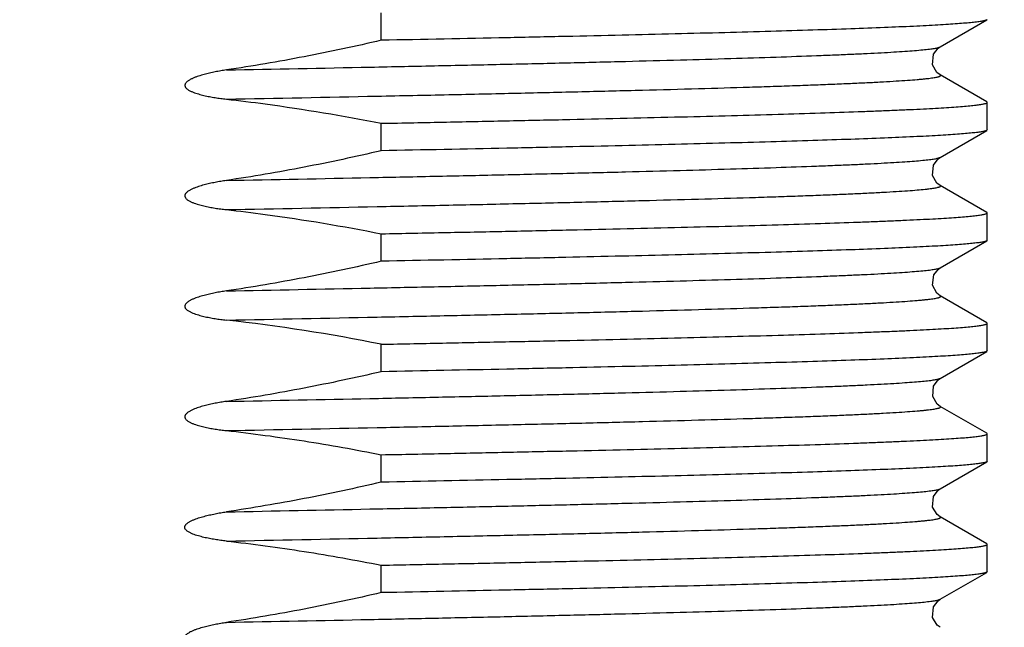
# Model space of a CAD drawing. Extents: x 14.7 to 74.7, y -0.4 to 17.
# Drawn here: x 40 to 40.3, y 8.6 to 8.8 of the extents above; entities that cross this region are included whole.
import ezdxf

# ---------------------------------------------------------------- set-up
doc = ezdxf.new("R2010")
doc.units = 0
doc.header["$LTSCALE"] = 0.25
doc.header["$MEASUREMENT"] = 0
doc.layers.get('0').update_dxf_attribs({"linetype": 'CONTINUOUS'})
doc.layers.get('Defpoints').update_dxf_attribs({"linetype": 'CONTINUOUS'})
doc.styles.get("Standard").update_dxf_attribs({"font": 'ROMANS.SHX'})
doc.dimstyles.new('DIMSTYLE_1', dxfattribs={"dimtxt": 0.15625, "dimasz": 0.1875, "dimexe": 0.125, "dimexo": 0.0625, "dimgap": 0.078125, "dimtad": 0, "dimtih": 1, "dimtoh": 1, "dimzin": 0, "dimdsep": 46, "dimtxsty": 'STANDARD', "dimblk": '_FILLED', "dimblk1": '_FILLED', "dimblk2": '_FILLED', "dimcen": 0.09, "dimazin": 0, "dimtp": 0.001, "dimtm": 0.001, "dimtfac": 1, "dimtofl": 0, "dimtmove": 0, "dimatfit": 3, "dimldrblk": '_FILLED', "dimfxl": 1, "dimtolj": 1, "dimtzin": 0, "dimarcsym": 0})

# ---------------------------------------------------------------- blocks, each defined once
blk = doc.blocks.new('_FILLED')
at = {"color": 0, "linetype": 'ByBlock'}
blk.add_solid([(0, 0), (-1, 0.1667), (-1, -0.1667)], dxfattribs=at)
blk = doc.blocks.new('*D23')
at = {"color": 0, "linetype": 'Continuous', "lineweight": -2, "transparency": 16777216}
for p, q in [((40.0296, 10.8372), (42.38579, 10.8372)), ((42.26079, 10.6497), (42.26079, 9.87145)), ((42.26079, 8.5947), (42.26079, 9.21669)), ((40.31737, 8.4072), (42.38579, 8.4072))]:
    blk.add_line(p, q, dxfattribs=at)
at = {"layer": 'Defpoints', "color": 0, "linetype": 'Continuous', "transparency": 16777216}
for p in [(39.9671, 10.8372), (42.26079, 10.8372), (40.25487, 8.4072)]:
    blk.add_point(p, dxfattribs=at)
at = {"color": 0, "linetype": 'Continuous', "lineweight": -2, "transparency": 16777216, "xscale": 0.1875, "yscale": 0.1875, "zscale": 0.1875}
for p, rotation in [((42.26079, 10.8372), 90), ((42.26079, 8.4072), 270)]:
    blk.add_blockref('_FILLED', p, dxfattribs=dict(at, rotation=rotation))
at = {"color": 0, "linetype": 'Continuous', "transparency": 16777216, "insert": (42.26079, 9.79333), "char_height": 0.15625, "attachment_point": 2}
blk.add_mtext('\\A1;2.43\\P [61.7]', dxfattribs=at)
blk = doc.blocks.new('*D24')
at = {"color": 0, "linetype": 'Continuous', "lineweight": -2, "transparency": 16777216}
for p, q in [((41.00514, 9.9932), (41.50811, 9.9932)), ((41.38311, 9.8057), (41.38311, 9.44945)), ((41.38311, 8.5947), (41.38311, 8.79469)), ((40.31737, 8.4072), (41.50811, 8.4072))]:
    blk.add_line(p, q, dxfattribs=at)
at = {"layer": 'Defpoints', "color": 0, "linetype": 'Continuous', "transparency": 16777216}
for p in [(40.94264, 9.9932), (40.25487, 8.4072), (41.38311, 8.4072)]:
    blk.add_point(p, dxfattribs=at)
at = {"color": 0, "linetype": 'Continuous', "lineweight": -2, "transparency": 16777216, "xscale": 0.1875, "yscale": 0.1875, "zscale": 0.1875}
for p, rotation in [((41.38311, 9.9932), 90), ((41.38311, 8.4072), 270)]:
    blk.add_blockref('_FILLED', p, dxfattribs=dict(at, rotation=rotation))
at = {"color": 0, "linetype": 'Continuous', "transparency": 16777216, "insert": (41.38311, 9.37133), "char_height": 0.15625, "attachment_point": 2}
blk.add_mtext('\\A1;1.59\\P [40.3]', dxfattribs=at)
blk = doc.blocks.new('*D26')
at = {"color": 0, "linetype": 'Continuous', "lineweight": -2, "transparency": 16777216}
for p, q in [((39.59037, 8.89637), (39.59037, 6.33644)), ((40.34381, 8.88944), (40.34381, 6.33644)), ((39.77787, 6.46144), (40.15631, 6.46144)), ((40.34381, 6.46144), (40.98151, 6.46144))]:
    blk.add_line(p, q, dxfattribs=at)
at = {"layer": 'Defpoints', "color": 0, "linetype": 'Continuous', "transparency": 16777216}
for p in [(39.59037, 8.95887), (40.34381, 8.95194), (40.34381, 6.46144)]:
    blk.add_point(p, dxfattribs=at)
at = {"color": 0, "linetype": 'Continuous', "lineweight": -2, "transparency": 16777216, "xscale": 0.1875, "yscale": 0.1875, "zscale": 0.1875, "rotation": 180}
blk.add_blockref('_FILLED', (39.59037, 6.46144), dxfattribs=at)
at = {"color": 0, "linetype": 'Continuous', "lineweight": -2, "transparency": 16777216, "xscale": 0.1875, "yscale": 0.1875, "zscale": 0.1875}
blk.add_blockref('_FILLED', (40.34381, 6.46144), dxfattribs=at)
at = {"color": 0, "linetype": 'Continuous', "transparency": 16777216, "insert": (41.05964, 6.7107), "char_height": 0.15625, "attachment_point": 1}
blk.add_mtext('\\A1;0.75\\P [19.1]', dxfattribs=at)

msp = doc.modelspace()

# ---------------------------------------------------------------- linework, layer by layer
at = {"color": 7, "linetype": 'Continuous'}
for p, q in [((40.09603, 8.84018), (40.09603, 8.84996)), ((40.2953, 8.83782), (40.31192, 8.84742)), ((40.31209, 8.84762), (40.31192, 8.84742)), ((40.31192, 8.81822), (40.29528, 8.82783)), ((40.31209, 8.81803), (40.31192, 8.81823)), ((40.31209, 8.80825), (40.31209, 8.81803)), ((40.09603, 8.80081), (40.09603, 8.81059)), ((40.29528, 8.79845), (40.31192, 8.80806)), ((40.31209, 8.80825), (40.31192, 8.80805)), ((40.31192, 8.77885), (40.29528, 8.78846)), ((40.31209, 8.77866), (40.31192, 8.77886)), ((40.31209, 8.76888), (40.31209, 8.77866)), ((40.09603, 8.76144), (40.09603, 8.77122)), ((40.29529, 8.75908), (40.31192, 8.76869)), ((40.31209, 8.76888), (40.31192, 8.76868)), ((40.31192, 8.73948), (40.29528, 8.74909)), ((40.31209, 8.73929), (40.31192, 8.73949)), ((40.31209, 8.72951), (40.31209, 8.73929)), ((40.09603, 8.72207), (40.09603, 8.73185)), ((40.29529, 8.71971), (40.31192, 8.72931)), ((40.31209, 8.72951), (40.31192, 8.72931)), ((40.31192, 8.70011), (40.29529, 8.70972)), ((40.31209, 8.69992), (40.31192, 8.70012)), ((40.31209, 8.69014), (40.31209, 8.69992)), ((40.09603, 8.6827), (40.09603, 8.69248)), ((40.31209, 8.69014), (40.31192, 8.68994)), ((40.29529, 8.68034), (40.31192, 8.68994)), ((40.31192, 8.66074), (40.29529, 8.67035)), ((40.31209, 8.66055), (40.31192, 8.66075)), ((40.31209, 8.65078), (40.31209, 8.66055)), ((40.09603, 8.64333), (40.09603, 8.65311)), ((40.29529, 8.64097), (40.31192, 8.65057)), ((40.31209, 8.65077), (40.31192, 8.65057))]:
    msp.add_line(p, q, dxfattribs=at)
for points in [[(40.29529, 8.82783), (40.2942, 8.82867), (40.29263, 8.83145), (40.29297, 8.83518), (40.29464, 8.83737), (40.2953, 8.83782)], [(40.29528, 8.78847), (40.2942, 8.78929), (40.29264, 8.79201), (40.29292, 8.79573), (40.29458, 8.79796), (40.29528, 8.79845)], [(40.29529, 8.7491), (40.29411, 8.75002), (40.29259, 8.75289), (40.29303, 8.75659), (40.29469, 8.75867), (40.29529, 8.75908)], [(40.29529, 8.70972), (40.29423, 8.71052), (40.29266, 8.71322), (40.29291, 8.71696), (40.29457, 8.71921), (40.29529, 8.71971)], [(40.29528, 8.67035), (40.29423, 8.67115), (40.29265, 8.67385), (40.29291, 8.67759), (40.29457, 8.67984), (40.29529, 8.68034)], [(40.29528, 8.63099), (40.29422, 8.63179), (40.29265, 8.63449), (40.29291, 8.63822), (40.29457, 8.64047), (40.29528, 8.64097)]]:
    msp.add_lwpolyline(points, dxfattribs=at)
msp.add_arc((39.96817, 8.09346), 0.65107, 78.67437, 83.59536, dxfattribs=at)
for points, knots in [([(40.31192, 8.84742), (40.31184, 8.84738), (40.31164, 8.84729), (40.31127, 8.84718), (40.3108, 8.84707), (40.31021, 8.84696), (40.30951, 8.84685), (40.30835, 8.84669), (40.30663, 8.84649), (40.30423, 8.84627), (40.30138, 8.84605), (40.29811, 8.84582), (40.29439, 8.8456), (40.29026, 8.84537), (40.2839, 8.84506), (40.27493, 8.84467), (40.26298, 8.84423), (40.24948, 8.84378), (40.2345, 8.84333), (40.21813, 8.84288), (40.20044, 8.84243), (40.18154, 8.84198), (40.16152, 8.84152), (40.13289, 8.84091), (40.11095, 8.84047), (40.09603, 8.84018)], [0, 0, 0, 0, 0.001276, 0.003039, 0.005303, 0.008075, 0.011358, 0.015151, 0.024274, 0.035442, 0.04864, 0.063851, 0.081059, 0.100243, 0.121381, 0.169396, 0.224855, 0.287475, 0.356925, 0.432853, 0.514847, 0.602482, 0.695311, 0.792877, 1, 1, 1, 1]), ([(40.09603, 8.84018), (40.0869, 8.83805), (40.06856, 8.83414), (40.05007, 8.83097), (40.0408, 8.8296)], [0, 0, 0, 0, 0.500003, 1, 1, 1, 1]), ([(40.04082, 8.8296), (40.05789, 8.82994), (40.08312, 8.83044), (40.11616, 8.83113), (40.13955, 8.83164), (40.16177, 8.83215), (40.18269, 8.83266), (40.20217, 8.83317), (40.22007, 8.83368), (40.23627, 8.83419), (40.24865, 8.83463), (40.25763, 8.83498), (40.26364, 8.83524), (40.26915, 8.8355), (40.27416, 8.83575), (40.27865, 8.83601), (40.28261, 8.83626), (40.28605, 8.83651), (40.28894, 8.83677), (40.29102, 8.83699), (40.29242, 8.83717), (40.29326, 8.83729), (40.29396, 8.83742), (40.29453, 8.83755), (40.29497, 8.83767), (40.2952, 8.83777), (40.2953, 8.83782)], [0, 0, 0, 0, 0.201174, 0.297171, 0.389226, 0.476702, 0.559045, 0.635717, 0.706182, 0.769929, 0.826573, 0.852121, 0.875761, 0.897451, 0.917146, 0.934805, 0.950402, 0.963921, 0.97535, 0.984675, 0.988546, 0.991888, 0.9947, 0.996985, 0.998748, 1, 1, 1, 1]), ([(40.0408, 8.8296), (40.04013, 8.8295), (40.03879, 8.82929), (40.0368, 8.82892), (40.03481, 8.8285), (40.03317, 8.82809), (40.03187, 8.82772), (40.0309, 8.82742), (40.02995, 8.82709), (40.029, 8.82671), (40.02823, 8.82636), (40.02764, 8.82603), (40.02721, 8.82577), (40.0268, 8.82547), (40.02643, 8.82512), (40.02618, 8.82477), (40.02605, 8.82446), (40.026, 8.82421), (40.02601, 8.82395), (40.02608, 8.8237), (40.02619, 8.82347), (40.02639, 8.8232), (40.02669, 8.8229), (40.0271, 8.8226), (40.02754, 8.82233), (40.02814, 8.82202), (40.02891, 8.82168), (40.02987, 8.82134), (40.03083, 8.82104), (40.03181, 8.82077), (40.03312, 8.82044), (40.03478, 8.82009), (40.03678, 8.81974), (40.03878, 8.81944), (40.04012, 8.81928), (40.0408, 8.81921)], [0, 0, 0, 0, 0.062487, 0.124974, 0.187461, 0.249946, 0.28119, 0.312434, 0.343678, 0.374921, 0.406162, 0.421786, 0.43741, 0.453035, 0.46866, 0.484285, 0.492125, 0.499959, 0.507814, 0.515644, 0.523494, 0.531333, 0.546961, 0.562588, 0.578213, 0.593837, 0.625079, 0.656322, 0.687566, 0.71881, 0.750054, 0.812539, 0.875026, 0.937513, 1, 1, 1, 1]), ([(40.0408, 8.8192), (40.05871, 8.81955), (40.08514, 8.82008), (40.11971, 8.82081), (40.14406, 8.82135), (40.16711, 8.82188), (40.18867, 8.82242), (40.2086, 8.82295), (40.22411, 8.82341), (40.23558, 8.82378), (40.24345, 8.82405), (40.25081, 8.82432), (40.25765, 8.82459), (40.26394, 8.82486), (40.26969, 8.82512), (40.27488, 8.82539), (40.2795, 8.82566), (40.28353, 8.82593), (40.28652, 8.82616), (40.28863, 8.82634), (40.28998, 8.82648), (40.29119, 8.82661), (40.29224, 8.82675), (40.29315, 8.82688), (40.29391, 8.82701), (40.29444, 8.82713), (40.29479, 8.82722), (40.295, 8.82729), (40.29517, 8.82736), (40.2953, 8.82742), (40.2954, 8.82749), (40.29546, 8.82756), (40.29548, 8.82763), (40.29545, 8.82771), (40.29539, 8.82778), (40.29533, 8.82781), (40.29529, 8.82783)], [0, 0, 0, 0, 0.210518, 0.310635, 0.406303, 0.496803, 0.581505, 0.659787, 0.731031, 0.763838, 0.794696, 0.823557, 0.850368, 0.875079, 0.897641, 0.918001, 0.936115, 0.951955, 0.965505, 0.971416, 0.976749, 0.981502, 0.985674, 0.989263, 0.99227, 0.994696, 0.995693, 0.996547, 0.997261, 0.997839, 0.998288, 0.998628, 0.9989, 0.999177, 0.999532, 1, 1, 1, 1]), ([(40.0408, 8.81921), (40.04543, 8.81869), (40.06393, 8.81642), (40.08232, 8.81332), (40.09603, 8.81059)], [0, 0, 0, 0, 0.250027, 1, 1, 1, 1]), ([(40.09603, 8.81059), (40.10379, 8.81074), (40.11905, 8.81105), (40.14147, 8.81151), (40.16294, 8.81197), (40.18334, 8.81243), (40.20256, 8.81289), (40.22049, 8.81335), (40.23703, 8.81381), (40.2521, 8.81427), (40.26369, 8.81467), (40.27216, 8.81499), (40.2779, 8.81522), (40.28321, 8.81545), (40.28809, 8.81568), (40.29253, 8.81591), (40.29653, 8.81614), (40.30007, 8.81637), (40.30316, 8.8166), (40.30579, 8.81683), (40.30796, 8.81705), (40.30947, 8.81725), (40.31044, 8.81742), (40.311, 8.81753), (40.31144, 8.81765), (40.31174, 8.81774), (40.31191, 8.81783), (40.31202, 8.8179), (40.31208, 8.81796), (40.31209, 8.81801)], [0, 0, 0, 0, 0.107656, 0.211556, 0.311024, 0.405503, 0.494502, 0.577548, 0.654184, 0.723979, 0.786563, 0.81504, 0.841587, 0.866172, 0.888761, 0.909322, 0.927824, 0.944246, 0.95857, 0.970776, 0.980848, 0.988777, 0.991939, 0.994569, 0.99667, 0.99825, 0.998852, 0.999336, 1, 1, 1, 1]), ([(40.31192, 8.80805), (40.31184, 8.80801), (40.31164, 8.80792), (40.31127, 8.80781), (40.3108, 8.8077), (40.31021, 8.80759), (40.30951, 8.80748), (40.30835, 8.80732), (40.30663, 8.80712), (40.30422, 8.8069), (40.30138, 8.80668), (40.2981, 8.80645), (40.29439, 8.80623), (40.29026, 8.806), (40.2839, 8.80569), (40.27493, 8.8053), (40.26298, 8.80486), (40.24947, 8.80441), (40.2345, 8.80396), (40.21813, 8.80351), (40.20044, 8.80306), (40.18154, 8.80261), (40.16152, 8.80215), (40.13289, 8.80154), (40.11095, 8.8011), (40.09603, 8.80081)], [0, 0, 0, 0, 0.001276, 0.003039, 0.005304, 0.008077, 0.01136, 0.015154, 0.024278, 0.035446, 0.048645, 0.063856, 0.081064, 0.100249, 0.121388, 0.169403, 0.224862, 0.287482, 0.356932, 0.432859, 0.514852, 0.602486, 0.695315, 0.792879, 1, 1, 1, 1]), ([(40.09603, 8.80081), (40.0869, 8.79868), (40.06856, 8.79477), (40.05007, 8.7916), (40.0408, 8.79023)], [0, 0, 0, 0, 0.500003, 1, 1, 1, 1]), ([(40.04078, 8.79023), (40.05785, 8.79056), (40.08307, 8.79107), (40.11611, 8.79176), (40.13949, 8.79227), (40.16171, 8.79278), (40.18264, 8.79329), (40.20211, 8.7938), (40.22, 8.79431), (40.2362, 8.79482), (40.2486, 8.79526), (40.25758, 8.79561), (40.26359, 8.79587), (40.2691, 8.79612), (40.27411, 8.79638), (40.2786, 8.79663), (40.28257, 8.79689), (40.28601, 8.79714), (40.28892, 8.79739), (40.29101, 8.79761), (40.29241, 8.79779), (40.29325, 8.79792), (40.29395, 8.79805), (40.29452, 8.79817), (40.29495, 8.7983), (40.29519, 8.79839), (40.29528, 8.79845)], [0, 0, 0, 0, 0.201132, 0.29708, 0.38909, 0.476568, 0.558922, 0.635563, 0.705985, 0.769756, 0.826449, 0.852008, 0.875639, 0.89731, 0.916992, 0.934661, 0.950289, 0.963851, 0.975322, 0.984678, 0.988557, 0.9919, 0.99471, 0.996991, 0.998749, 1, 1, 1, 1]), ([(40.0408, 8.79023), (40.04013, 8.79013), (40.03912, 8.78998), (40.03779, 8.78974), (40.03646, 8.78948), (40.0348, 8.78913), (40.03315, 8.78873), (40.03185, 8.78836), (40.03088, 8.78805), (40.02992, 8.78772), (40.02897, 8.78735), (40.0282, 8.78699), (40.02761, 8.78667), (40.02718, 8.7864), (40.02677, 8.7861), (40.02639, 8.78575), (40.02614, 8.7854), (40.02601, 8.78509), (40.02594, 8.78475), (40.026, 8.7844), (40.02616, 8.7841), (40.02635, 8.78382), (40.02666, 8.78353), (40.02707, 8.78322), (40.0275, 8.78296), (40.0281, 8.78265), (40.02888, 8.78231), (40.02984, 8.78196), (40.03081, 8.78166), (40.03179, 8.78139), (40.0331, 8.78106), (40.03476, 8.78071), (40.03643, 8.78042), (40.03777, 8.78022), (40.03911, 8.78003), (40.04012, 8.77991), (40.0408, 8.77984)], [0, 0, 0, 0, 0.062491, 0.093737, 0.124984, 0.187474, 0.249963, 0.281209, 0.312455, 0.343701, 0.374946, 0.406189, 0.421813, 0.437439, 0.453065, 0.468691, 0.484321, 0.492169, 0.500001, 0.515616, 0.523457, 0.531305, 0.546933, 0.562559, 0.578186, 0.593811, 0.625054, 0.656299, 0.687545, 0.718791, 0.750037, 0.812526, 0.875016, 0.906263, 0.937509, 1, 1, 1, 1]), ([(40.04079, 8.77983), (40.05871, 8.78018), (40.08514, 8.78071), (40.11971, 8.78144), (40.14407, 8.78198), (40.16711, 8.78251), (40.18868, 8.78305), (40.2086, 8.78358), (40.22411, 8.78404), (40.23559, 8.78441), (40.24346, 8.78468), (40.25082, 8.78495), (40.25766, 8.78522), (40.26395, 8.78549), (40.2697, 8.78575), (40.27488, 8.78602), (40.27949, 8.78629), (40.28353, 8.78656), (40.28698, 8.78682), (40.28949, 8.78705), (40.2912, 8.78724), (40.29225, 8.78738), (40.29316, 8.78751), (40.29391, 8.78764), (40.29444, 8.78776), (40.29479, 8.78785), (40.295, 8.78792), (40.29517, 8.78799), (40.2953, 8.78805), (40.29539, 8.78812), (40.29545, 8.78819), (40.29547, 8.78826), (40.29544, 8.78834), (40.29538, 8.78841), (40.29532, 8.78845), (40.29528, 8.78846)], [0, 0, 0, 0, 0.210559, 0.310658, 0.406318, 0.496854, 0.58158, 0.659828, 0.731054, 0.763878, 0.794762, 0.823643, 0.850459, 0.875151, 0.897681, 0.918018, 0.936132, 0.951992, 0.965568, 0.976833, 0.981589, 0.985758, 0.989338, 0.99233, 0.994738, 0.995726, 0.996572, 0.997278, 0.997849, 0.998294, 0.998631, 0.998902, 0.99918, 0.999534, 1, 1, 1, 1]), ([(40.0408, 8.77984), (40.04543, 8.77932), (40.06393, 8.77705), (40.08232, 8.77395), (40.09603, 8.77122)], [0, 0, 0, 0, 0.250027, 1, 1, 1, 1]), ([(40.09603, 8.77122), (40.10379, 8.77137), (40.11905, 8.77168), (40.14147, 8.77214), (40.16294, 8.7726), (40.18334, 8.77306), (40.20256, 8.77352), (40.22049, 8.77398), (40.23703, 8.77444), (40.25209, 8.7749), (40.26369, 8.7753), (40.27216, 8.77562), (40.2779, 8.77585), (40.28321, 8.77608), (40.28809, 8.77631), (40.29253, 8.77654), (40.29652, 8.77677), (40.30007, 8.777), (40.30316, 8.77723), (40.30579, 8.77746), (40.30795, 8.77768), (40.30947, 8.77788), (40.31044, 8.77805), (40.311, 8.77816), (40.31144, 8.77827), (40.31174, 8.77837), (40.31191, 8.77846), (40.31202, 8.77852), (40.31208, 8.77859), (40.31209, 8.77864)], [0, 0, 0, 0, 0.107655, 0.211552, 0.311019, 0.405497, 0.494495, 0.57754, 0.654176, 0.72397, 0.786555, 0.815031, 0.841579, 0.866164, 0.888753, 0.909314, 0.927817, 0.94424, 0.958564, 0.970771, 0.980844, 0.988774, 0.991936, 0.994566, 0.996667, 0.998249, 0.998851, 0.999335, 1, 1, 1, 1]), ([(40.31192, 8.76868), (40.31184, 8.76864), (40.31164, 8.76855), (40.31127, 8.76844), (40.31079, 8.76833), (40.3102, 8.76822), (40.3095, 8.76811), (40.30834, 8.76795), (40.30661, 8.76775), (40.30421, 8.76753), (40.30137, 8.76731), (40.29809, 8.76708), (40.29437, 8.76686), (40.29024, 8.76663), (40.28388, 8.76632), (40.27491, 8.76593), (40.26295, 8.76548), (40.24945, 8.76504), (40.23448, 8.76459), (40.21811, 8.76414), (40.20042, 8.76369), (40.18153, 8.76324), (40.16151, 8.76278), (40.13288, 8.76217), (40.11094, 8.76173), (40.09603, 8.76144)], [0, 0, 0, 0, 0.001282, 0.003051, 0.005322, 0.0081, 0.011388, 0.015187, 0.024321, 0.035498, 0.048705, 0.063924, 0.081138, 0.100329, 0.121472, 0.169493, 0.224956, 0.287577, 0.357023, 0.432945, 0.514929, 0.602552, 0.695367, 0.792916, 1, 1, 1, 1]), ([(40.09603, 8.76144), (40.0869, 8.75931), (40.06856, 8.7554), (40.05007, 8.75223), (40.0408, 8.75086)], [0, 0, 0, 0, 0.500003, 1, 1, 1, 1]), ([(40.0408, 8.75086), (40.05788, 8.7512), (40.0831, 8.7517), (40.11614, 8.75239), (40.13953, 8.7529), (40.16176, 8.75341), (40.18268, 8.75392), (40.20215, 8.75443), (40.22005, 8.75494), (40.23625, 8.75545), (40.24863, 8.75589), (40.25761, 8.75624), (40.26362, 8.7565), (40.26913, 8.75675), (40.27414, 8.75701), (40.27864, 8.75726), (40.2826, 8.75752), (40.28604, 8.75777), (40.28894, 8.75803), (40.29102, 8.75825), (40.29241, 8.75843), (40.29325, 8.75855), (40.29395, 8.75868), (40.29452, 8.7588), (40.29496, 8.75893), (40.2952, 8.75902), (40.29529, 8.75908)], [0, 0, 0, 0, 0.201156, 0.297134, 0.389191, 0.476687, 0.559016, 0.635663, 0.706129, 0.769916, 0.826558, 0.852093, 0.875721, 0.897404, 0.917105, 0.934786, 0.950412, 0.963947, 0.975375, 0.98469, 0.988555, 0.991891, 0.994699, 0.996982, 0.998744, 1, 1, 1, 1]), ([(40.0408, 8.75086), (40.04013, 8.75076), (40.03879, 8.75055), (40.03679, 8.75018), (40.0348, 8.74976), (40.03315, 8.74935), (40.03185, 8.74898), (40.03088, 8.74868), (40.02992, 8.74835), (40.02897, 8.74798), (40.0282, 8.74762), (40.02761, 8.7473), (40.02717, 8.74703), (40.02676, 8.74673), (40.02639, 8.74638), (40.02614, 8.74603), (40.026, 8.74572), (40.02596, 8.74547), (40.02597, 8.74521), (40.02604, 8.74496), (40.02615, 8.74473), (40.02635, 8.74445), (40.02666, 8.74416), (40.02707, 8.74385), (40.0275, 8.74359), (40.0281, 8.74328), (40.02888, 8.74294), (40.02984, 8.74259), (40.03081, 8.74229), (40.03179, 8.74202), (40.0331, 8.7417), (40.03476, 8.74135), (40.03677, 8.741), (40.03878, 8.7407), (40.04012, 8.74054), (40.0408, 8.74047)], [0, 0, 0, 0, 0.062485, 0.124971, 0.187455, 0.249939, 0.281182, 0.312425, 0.343668, 0.37491, 0.40615, 0.421773, 0.437397, 0.453022, 0.468646, 0.484275, 0.49212, 0.499954, 0.50782, 0.51566, 0.523502, 0.53135, 0.546976, 0.562601, 0.578226, 0.59385, 0.62509, 0.656332, 0.687575, 0.718818, 0.750061, 0.812545, 0.875029, 0.937515, 1, 1, 1, 1]), ([(40.0408, 8.74046), (40.05871, 8.74081), (40.08514, 8.74134), (40.11971, 8.74207), (40.14407, 8.74261), (40.16712, 8.74314), (40.18868, 8.74368), (40.20861, 8.74421), (40.22412, 8.74467), (40.2356, 8.74504), (40.24347, 8.74531), (40.25083, 8.74558), (40.25766, 8.74585), (40.26395, 8.74612), (40.2697, 8.74638), (40.27489, 8.74665), (40.2795, 8.74692), (40.28354, 8.74719), (40.28654, 8.74742), (40.28864, 8.7476), (40.28999, 8.74774), (40.29119, 8.74787), (40.29225, 8.74801), (40.29315, 8.74814), (40.2939, 8.74827), (40.29444, 8.74839), (40.29479, 8.74848), (40.295, 8.74855), (40.29516, 8.74862), (40.2953, 8.74868), (40.29539, 8.74875), (40.29546, 8.74882), (40.29548, 8.74889), (40.29545, 8.74897), (40.29539, 8.74904), (40.29533, 8.74908), (40.29529, 8.7491)], [0, 0, 0, 0, 0.210539, 0.310654, 0.406345, 0.496874, 0.581564, 0.65983, 0.731097, 0.763925, 0.794791, 0.823643, 0.850437, 0.875131, 0.897681, 0.918044, 0.936177, 0.952038, 0.965589, 0.971494, 0.976819, 0.981561, 0.98572, 0.989298, 0.992294, 0.994711, 0.995705, 0.996556, 0.997268, 0.997845, 0.998295, 0.998636, 0.998909, 0.999185, 0.999536, 1, 1, 1, 1]), ([(40.09603, 8.73185), (40.10379, 8.732), (40.11905, 8.7323), (40.14147, 8.73277), (40.16294, 8.73323), (40.18334, 8.73369), (40.20256, 8.73415), (40.22048, 8.73461), (40.23703, 8.73507), (40.25209, 8.73553), (40.26368, 8.73593), (40.27216, 8.73625), (40.2779, 8.73648), (40.28321, 8.73671), (40.28809, 8.73694), (40.29253, 8.73717), (40.29652, 8.7374), (40.30007, 8.73763), (40.30316, 8.73786), (40.30579, 8.73809), (40.30795, 8.73831), (40.30947, 8.73851), (40.31044, 8.73868), (40.311, 8.73879), (40.31144, 8.7389), (40.31174, 8.739), (40.31191, 8.73909), (40.31202, 8.73915), (40.31208, 8.73922), (40.31209, 8.73927)], [0, 0, 0, 0, 0.107653, 0.211549, 0.311014, 0.405491, 0.494488, 0.577532, 0.654167, 0.723962, 0.786546, 0.815023, 0.84157, 0.866155, 0.888745, 0.909307, 0.92781, 0.944234, 0.958558, 0.970766, 0.980839, 0.98877, 0.991933, 0.994564, 0.996665, 0.998247, 0.998849, 0.999334, 1, 1, 1, 1]), ([(40.31192, 8.72931), (40.31184, 8.72926), (40.31163, 8.72918), (40.31126, 8.72907), (40.31078, 8.72896), (40.31019, 8.72885), (40.30949, 8.72873), (40.30833, 8.72858), (40.3066, 8.72838), (40.30419, 8.72816), (40.30135, 8.72794), (40.29806, 8.72771), (40.29435, 8.72749), (40.29021, 8.72726), (40.28385, 8.72695), (40.27488, 8.72656), (40.26292, 8.72611), (40.24942, 8.72567), (40.23445, 8.72522), (40.21808, 8.72477), (40.2004, 8.72431), (40.18151, 8.72386), (40.16149, 8.72341), (40.13287, 8.7228), (40.11094, 8.72236), (40.09603, 8.72207)], [0, 0, 0, 0, 0.00129, 0.003068, 0.005346, 0.008131, 0.011426, 0.015232, 0.024378, 0.035567, 0.048785, 0.064014, 0.081237, 0.100435, 0.121585, 0.169616, 0.225083, 0.287704, 0.357147, 0.43306, 0.515033, 0.60264, 0.695437, 0.792965, 1, 1, 1, 1]), ([(40.09603, 8.72207), (40.0869, 8.71994), (40.06856, 8.71603), (40.05007, 8.71286), (40.0408, 8.71149)], [0, 0, 0, 0, 0.500003, 1, 1, 1, 1]), ([(40.04078, 8.71149), (40.05785, 8.71183), (40.08307, 8.71233), (40.1161, 8.71302), (40.13948, 8.71353), (40.16171, 8.71404), (40.18263, 8.71455), (40.2021, 8.71506), (40.22, 8.71557), (40.23619, 8.71608), (40.24858, 8.71652), (40.25757, 8.71687), (40.26358, 8.71713), (40.2691, 8.71738), (40.2741, 8.71764), (40.27859, 8.71789), (40.28256, 8.71815), (40.286, 8.7184), (40.28891, 8.71865), (40.291, 8.71887), (40.2924, 8.71905), (40.29325, 8.71918), (40.29395, 8.71931), (40.29452, 8.71943), (40.29496, 8.71956), (40.2952, 8.71965), (40.29529, 8.71971)], [0, 0, 0, 0, 0.201117, 0.29706, 0.389059, 0.476526, 0.558876, 0.635526, 0.705941, 0.769698, 0.826387, 0.851954, 0.8756, 0.897278, 0.91696, 0.934621, 0.950241, 0.963797, 0.975267, 0.984631, 0.988518, 0.991873, 0.994695, 0.996984, 0.998747, 1, 1, 1, 1]), ([(40.0408, 8.71149), (40.04013, 8.71139), (40.03912, 8.71124), (40.03779, 8.711), (40.03645, 8.71074), (40.0348, 8.71039), (40.03315, 8.70999), (40.03185, 8.70962), (40.03088, 8.70932), (40.02991, 8.70898), (40.02897, 8.70861), (40.0282, 8.70825), (40.0276, 8.70793), (40.02717, 8.70766), (40.02676, 8.70736), (40.02639, 8.70701), (40.02614, 8.70666), (40.026, 8.70635), (40.02596, 8.7061), (40.02597, 8.70584), (40.02604, 8.70559), (40.02615, 8.70536), (40.02635, 8.70508), (40.02665, 8.70479), (40.02706, 8.70448), (40.0275, 8.70422), (40.0281, 8.7039), (40.02888, 8.70357), (40.02984, 8.70322), (40.03081, 8.70292), (40.03179, 8.70265), (40.0331, 8.70232), (40.03476, 8.70197), (40.03643, 8.70168), (40.03777, 8.70147), (40.03911, 8.70128), (40.04012, 8.70117), (40.0408, 8.7011)], [0, 0, 0, 0, 0.062486, 0.093729, 0.124973, 0.187458, 0.249942, 0.281186, 0.312429, 0.343672, 0.374914, 0.406154, 0.421777, 0.437401, 0.453027, 0.468651, 0.48428, 0.492115, 0.499957, 0.507815, 0.515644, 0.523501, 0.531341, 0.546969, 0.562596, 0.578221, 0.593845, 0.625085, 0.656328, 0.687571, 0.718814, 0.750058, 0.812542, 0.875026, 0.906271, 0.937514, 1, 1, 1, 1]), ([(40.04079, 8.70109), (40.05871, 8.70144), (40.08513, 8.70197), (40.11969, 8.7027), (40.14404, 8.70324), (40.16709, 8.70377), (40.18865, 8.70431), (40.20857, 8.70484), (40.22408, 8.7053), (40.23555, 8.70567), (40.24343, 8.70594), (40.25079, 8.70621), (40.25763, 8.70648), (40.26393, 8.70674), (40.26967, 8.70701), (40.27486, 8.70728), (40.27947, 8.70755), (40.28351, 8.70781), (40.28651, 8.70804), (40.28861, 8.70823), (40.28997, 8.70837), (40.29118, 8.7085), (40.29224, 8.70863), (40.29315, 8.70877), (40.29391, 8.7089), (40.29444, 8.70902), (40.29479, 8.70911), (40.295, 8.70918), (40.29517, 8.70924), (40.2953, 8.70931), (40.29539, 8.70938), (40.29545, 8.70944), (40.29548, 8.70952), (40.29545, 8.7096), (40.29538, 8.70966), (40.29532, 8.7097), (40.29529, 8.70972)], [0, 0, 0, 0, 0.210513, 0.310592, 0.406229, 0.496745, 0.581463, 0.659712, 0.730924, 0.763741, 0.794621, 0.823503, 0.85033, 0.875041, 0.897582, 0.917922, 0.936033, 0.951891, 0.965469, 0.971396, 0.976743, 0.98151, 0.985692, 0.989288, 0.992297, 0.99472, 0.995713, 0.996564, 0.997273, 0.997847, 0.998294, 0.998632, 0.998904, 0.999182, 0.999535, 1, 1, 1, 1]), ([(40.0408, 8.7011), (40.05006, 8.70007), (40.06854, 8.69758), (40.08689, 8.6943), (40.09603, 8.69248)], [0, 0, 0, 0, 0.499997, 1, 1, 1, 1]), ([(40.09603, 8.69248), (40.10379, 8.69263), (40.11905, 8.69294), (40.14147, 8.6934), (40.16295, 8.69386), (40.18335, 8.69432), (40.20257, 8.69478), (40.22049, 8.69524), (40.23704, 8.6957), (40.2521, 8.69616), (40.2637, 8.69656), (40.27217, 8.69688), (40.27791, 8.69711), (40.28322, 8.69734), (40.2881, 8.69757), (40.29254, 8.6978), (40.29653, 8.69803), (40.30008, 8.69826), (40.30316, 8.69849), (40.30579, 8.69872), (40.30796, 8.69894), (40.30947, 8.69914), (40.31045, 8.69931), (40.311, 8.69942), (40.31144, 8.69954), (40.31174, 8.69964), (40.31191, 8.69972), (40.31202, 8.69979), (40.31208, 8.69985), (40.31209, 8.6999)], [0, 0, 0, 0, 0.107663, 0.211569, 0.311043, 0.405527, 0.49453, 0.577579, 0.654218, 0.724014, 0.786598, 0.815074, 0.841621, 0.866204, 0.888792, 0.909351, 0.927851, 0.944271, 0.958592, 0.970795, 0.980864, 0.98879, 0.991951, 0.994579, 0.996677, 0.998256, 0.998856, 0.999339, 1, 1, 1, 1]), ([(40.31192, 8.68994), (40.31184, 8.68989), (40.31163, 8.68981), (40.31126, 8.6897), (40.31078, 8.68959), (40.31019, 8.68948), (40.30949, 8.68936), (40.30833, 8.68921), (40.3066, 8.68901), (40.30419, 8.68879), (40.30134, 8.68857), (40.29806, 8.68834), (40.29435, 8.68812), (40.29021, 8.68789), (40.28385, 8.68758), (40.27488, 8.68719), (40.26292, 8.68674), (40.24942, 8.68629), (40.23445, 8.68585), (40.21808, 8.6854), (40.2004, 8.68494), (40.18151, 8.68449), (40.16149, 8.68404), (40.13287, 8.68343), (40.11094, 8.68299), (40.09603, 8.6827)], [0, 0, 0, 0, 0.001291, 0.003068, 0.005347, 0.008132, 0.011428, 0.015234, 0.024381, 0.03557, 0.048788, 0.064018, 0.081241, 0.10044, 0.12159, 0.169621, 0.225089, 0.287709, 0.357152, 0.433065, 0.515038, 0.602644, 0.69544, 0.792967, 1, 1, 1, 1]), ([(40.04078, 8.67212), (40.05785, 8.67246), (40.08307, 8.67296), (40.1161, 8.67365), (40.13948, 8.67416), (40.1617, 8.67467), (40.18263, 8.67518), (40.2021, 8.67569), (40.21999, 8.6762), (40.23619, 8.67671), (40.24858, 8.67715), (40.25757, 8.6775), (40.26358, 8.67776), (40.2691, 8.67801), (40.2741, 8.67827), (40.27859, 8.67852), (40.28256, 8.67878), (40.286, 8.67903), (40.28891, 8.67928), (40.291, 8.6795), (40.2924, 8.67968), (40.29325, 8.67981), (40.29395, 8.67994), (40.29452, 8.68006), (40.29495, 8.68019), (40.29519, 8.68028), (40.29529, 8.68034)], [0, 0, 0, 0, 0.201116, 0.297054, 0.389055, 0.476525, 0.558876, 0.63552, 0.705935, 0.769697, 0.82639, 0.851956, 0.875598, 0.897273, 0.916954, 0.934618, 0.950242, 0.963801, 0.975274, 0.984639, 0.988526, 0.991879, 0.994699, 0.996986, 0.998748, 1, 1, 1, 1]), ([(40.09603, 8.6827), (40.0869, 8.68057), (40.06856, 8.67666), (40.05007, 8.67349), (40.0408, 8.67212)], [0, 0, 0, 0, 0.500003, 1, 1, 1, 1]), ([(40.0408, 8.66173), (40.04012, 8.6618), (40.03911, 8.66191), (40.03777, 8.6621), (40.03643, 8.66231), (40.03476, 8.6626), (40.0331, 8.66295), (40.03178, 8.66328), (40.0308, 8.66355), (40.02983, 8.66385), (40.02887, 8.6642), (40.0281, 8.66453), (40.02749, 8.66485), (40.02706, 8.66511), (40.02665, 8.66541), (40.02628, 8.66577), (40.02605, 8.66614), (40.02596, 8.66647), (40.02595, 8.66672), (40.026, 8.66698), (40.0261, 8.66722), (40.02623, 8.66743), (40.02644, 8.6677), (40.02676, 8.66799), (40.02717, 8.66829), (40.0276, 8.66856), (40.02819, 8.66888), (40.02896, 8.66924), (40.02991, 8.66961), (40.03087, 8.66995), (40.03184, 8.67025), (40.03315, 8.67062), (40.03479, 8.67102), (40.03645, 8.67137), (40.03778, 8.67163), (40.03912, 8.67187), (40.04013, 8.67202), (40.0408, 8.67212)], [0, 0, 0, 0, 0.062486, 0.093729, 0.124973, 0.187458, 0.249942, 0.281186, 0.312429, 0.343672, 0.374914, 0.406154, 0.421777, 0.437401, 0.453027, 0.468653, 0.48429, 0.492126, 0.499969, 0.507838, 0.515671, 0.523515, 0.531345, 0.54697, 0.562596, 0.57822, 0.593844, 0.625085, 0.656327, 0.68757, 0.718814, 0.750057, 0.812541, 0.875026, 0.906271, 0.937514, 1, 1, 1, 1]), ([(40.04079, 8.66172), (40.05871, 8.66207), (40.08513, 8.6626), (40.11969, 8.66333), (40.14405, 8.66387), (40.16709, 8.6644), (40.18866, 8.66494), (40.20858, 8.66547), (40.22408, 8.66593), (40.23556, 8.6663), (40.24343, 8.66657), (40.2508, 8.66684), (40.25763, 8.66711), (40.26393, 8.66737), (40.26967, 8.66764), (40.27486, 8.66791), (40.27947, 8.66818), (40.28351, 8.66844), (40.28651, 8.66868), (40.28862, 8.66886), (40.28998, 8.669), (40.29118, 8.66913), (40.29224, 8.66926), (40.29315, 8.6694), (40.29391, 8.66953), (40.29444, 8.66965), (40.29479, 8.66974), (40.295, 8.66981), (40.29517, 8.66987), (40.2953, 8.66994), (40.29539, 8.67001), (40.29545, 8.67007), (40.29547, 8.67015), (40.29545, 8.67023), (40.29538, 8.67029), (40.29532, 8.67033), (40.29529, 8.67035)], [0, 0, 0, 0, 0.210521, 0.310601, 0.406243, 0.496765, 0.581484, 0.659729, 0.730944, 0.763764, 0.794646, 0.82353, 0.850354, 0.87506, 0.897597, 0.917936, 0.936048, 0.951908, 0.965487, 0.971414, 0.976762, 0.981527, 0.985708, 0.989301, 0.992307, 0.994725, 0.995717, 0.996566, 0.997275, 0.997848, 0.998294, 0.998632, 0.998904, 0.999181, 0.999535, 1, 1, 1, 1]), ([(40.0408, 8.66173), (40.05006, 8.6607), (40.06854, 8.65821), (40.08689, 8.65493), (40.09603, 8.65311)], [0, 0, 0, 0, 0.499997, 1, 1, 1, 1]), ([(40.09603, 8.65311), (40.10379, 8.65326), (40.11905, 8.65357), (40.14147, 8.65403), (40.16295, 8.65449), (40.18335, 8.65495), (40.20256, 8.65541), (40.22049, 8.65587), (40.23703, 8.65633), (40.2521, 8.65679), (40.26369, 8.65719), (40.27217, 8.65751), (40.27791, 8.65774), (40.28322, 8.65797), (40.2881, 8.6582), (40.29254, 8.65843), (40.29653, 8.65866), (40.30007, 8.65889), (40.30316, 8.65912), (40.30579, 8.65935), (40.30796, 8.65957), (40.30947, 8.65977), (40.31045, 8.65994), (40.311, 8.66005), (40.31144, 8.66017), (40.31174, 8.66027), (40.31191, 8.66035), (40.31202, 8.66042), (40.31208, 8.66048), (40.31209, 8.66053)], [0, 0, 0, 0, 0.107662, 0.211567, 0.31104, 0.405522, 0.494525, 0.577573, 0.654211, 0.724007, 0.786591, 0.815068, 0.841614, 0.866198, 0.888786, 0.909345, 0.927846, 0.944266, 0.958588, 0.970792, 0.980861, 0.988788, 0.991949, 0.994577, 0.996676, 0.998255, 0.998856, 0.999338, 1, 1, 1, 1]), ([(40.31192, 8.65057), (40.31184, 8.65052), (40.31163, 8.65044), (40.31126, 8.65033), (40.31078, 8.65022), (40.31019, 8.65011), (40.30949, 8.64999), (40.30833, 8.64984), (40.3066, 8.64964), (40.30419, 8.64942), (40.30134, 8.6492), (40.29806, 8.64897), (40.29435, 8.64875), (40.29021, 8.64852), (40.28385, 8.64821), (40.27488, 8.64782), (40.26292, 8.64737), (40.24942, 8.64692), (40.23445, 8.64648), (40.21808, 8.64603), (40.2004, 8.64557), (40.18151, 8.64512), (40.16149, 8.64467), (40.13287, 8.64406), (40.11094, 8.64362), (40.09603, 8.64333)], [0, 0, 0, 0, 0.00129, 0.003068, 0.005347, 0.008132, 0.011427, 0.015233, 0.02438, 0.03557, 0.048788, 0.064017, 0.08124, 0.100439, 0.121589, 0.16962, 0.225088, 0.287708, 0.357151, 0.433064, 0.515037, 0.602643, 0.695439, 0.792966, 1, 1, 1, 1]), ([(40.04077, 8.63275), (40.05785, 8.63309), (40.08307, 8.63359), (40.1161, 8.63428), (40.13948, 8.63479), (40.1617, 8.6353), (40.18262, 8.63581), (40.2021, 8.63632), (40.21999, 8.63683), (40.23619, 8.63734), (40.24858, 8.63778), (40.25757, 8.63813), (40.26358, 8.63839), (40.26909, 8.63864), (40.2741, 8.6389), (40.27859, 8.63915), (40.28256, 8.63941), (40.286, 8.63966), (40.28891, 8.63991), (40.291, 8.64013), (40.2924, 8.64031), (40.29325, 8.64044), (40.29395, 8.64057), (40.29452, 8.64069), (40.29495, 8.64082), (40.29519, 8.64091), (40.29528, 8.64097)], [0, 0, 0, 0, 0.201116, 0.297053, 0.389056, 0.47653, 0.558882, 0.63552, 0.705936, 0.769704, 0.826399, 0.851963, 0.875601, 0.897273, 0.916955, 0.934621, 0.950247, 0.96381, 0.975284, 0.984649, 0.988535, 0.991886, 0.994702, 0.996987, 0.998748, 1, 1, 1, 1]), ([(40.09603, 8.64333), (40.0869, 8.6412), (40.06856, 8.63729), (40.05007, 8.63412), (40.0408, 8.63275)], [0, 0, 0, 0, 0.500003, 1, 1, 1, 1]), ([(40.0408, 8.62236), (40.04012, 8.62243), (40.03911, 8.62254), (40.03777, 8.62273), (40.03643, 8.62294), (40.03476, 8.62323), (40.0331, 8.62358), (40.03178, 8.62391), (40.0308, 8.62418), (40.02983, 8.62448), (40.02887, 8.62483), (40.02809, 8.62516), (40.02749, 8.62548), (40.02705, 8.62574), (40.02664, 8.62604), (40.02634, 8.62634), (40.02614, 8.62662), (40.02602, 8.62685), (40.02595, 8.6271), (40.02594, 8.62735), (40.02599, 8.62761), (40.02609, 8.62785), (40.02623, 8.62806), (40.02644, 8.62833), (40.02675, 8.62862), (40.02716, 8.62892), (40.02759, 8.62919), (40.02819, 8.62951), (40.02896, 8.62987), (40.02991, 8.63024), (40.03087, 8.63058), (40.03184, 8.63088), (40.03315, 8.63125), (40.03479, 8.63165), (40.03645, 8.632), (40.03778, 8.63226), (40.03912, 8.6325), (40.04013, 8.63265), (40.0408, 8.63275)], [0, 0, 0, 0, 0.062483, 0.093725, 0.124967, 0.187449, 0.24993, 0.281172, 0.312414, 0.343655, 0.374895, 0.406134, 0.421756, 0.43738, 0.453005, 0.46863, 0.476455, 0.484313, 0.492149, 0.499992, 0.507861, 0.515694, 0.523538, 0.531368, 0.546992, 0.562618, 0.578241, 0.593864, 0.625103, 0.656344, 0.687586, 0.718827, 0.750069, 0.812551, 0.875032, 0.906275, 0.937517, 1, 1, 1, 1])]:
    msp.add_open_spline(points, degree=3, knots=knots, dxfattribs=at)

# ---------------------------------------------------------------- dimensions: what is measured, and where the dimension line sits
at = {"color": 2, "linetype": 'Continuous'}
for base, p1, p2, angle, picture, middle in [((42.26079, 10.8372), (40.25487, 8.4072), (39.9671, 10.8372), 90, '*D23', (42.26079, 9.54407)), ((41.38311, 8.4072), (40.94264, 9.9932), (40.25487, 8.4072), 270, '*D24', (41.38311, 9.12207))]:
    dim = msp.add_linear_dim(base=base, p1=p1, p2=p2, angle=angle, text='<>\\P[]', dimstyle='DIMSTYLE_1', dxfattribs=at)
    dim.commit()
    dim.dimension.update_dxf_attribs({"geometry": picture, "text_midpoint": middle, "dimtype": 160})
dim = msp.add_linear_dim(base=(40.34381, 6.46144), p1=(39.59037, 8.95887), p2=(40.34381, 8.95194), text='<>\\P[]', dimstyle='DIMSTYLE_1', dxfattribs=at)
dim.commit()
dim.dimension.update_dxf_attribs({"geometry": '*D26', "text_midpoint": (41.48374, 6.46144), "dimtype": 160})

doc.saveas('drawing.dxf')
